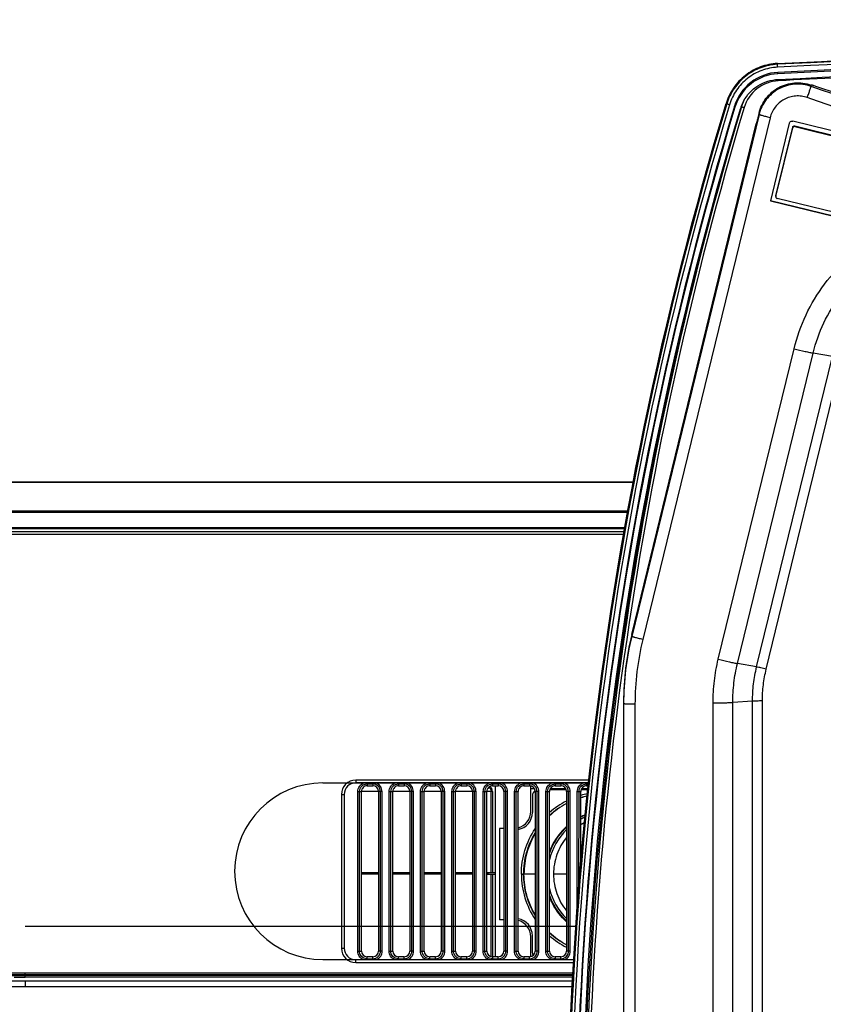
# Model space of a CAD drawing. Units: millimetres. Extents: x 0 to 559, y 0 to 432.
# Drawn here: x 136 to 150, y 113 to 131 of the extents above; entities that cross this region are included whole.
import ezdxf

# ---------------------------------------------------------------- set-up
doc = ezdxf.new("R2010")
doc.units = ezdxf.units.MM
doc.header["$LTSCALE"] = 30.734
doc.linetypes.add('PHANTOM', pattern=[0.8, 0.45, -0.05, 0.1, -0.05, 0.1, -0.05])
for name, color, linetype in [('43UJ63BODY_NDXF_CONTINUOUS_LINE', 7, 'CONTINUOUS'), ('43UJ63EDGE_NDXF_CONTINUOUS_LINE', 7, 'CONTINUOUS'), ('43UJ63FRAME_DXF_CONTINUOUS_LINE', 7, 'CONTINUOUS'), ('43UJ63MCK691DXF_CONTINUOUS_LINE', 7, 'CONTINUOUS'), ('43UJ63PRT000DXF_CONTINUOUS_LINE', 7, 'CONTINUOUS'), ('5_ALL_CURVES', 7, 'CONTINUOUS'), ('MAM64385401_DXF_CONTINUOUS_LINE', 7, 'CONTINUOUS'), ('MBN65122601_DXF_CONTINUOUS_LINE', 7, 'CONTINUOUS'), ('MCK69946601_DXF_CONTINUOUS_LINE', 7, 'CONTINUOUS'), ('MCQ660055_DXF_CONTINUOUS_LINE', 7, 'CONTINUOUS'), ('MGJ65137201_DXF_CONTINUOUS_LINE', 7, 'CONTINUOUS')]:
    doc.layers.add(name, color=color, linetype=linetype)

msp = doc.modelspace()

# ---------------------------------------------------------------- linework, layer by layer
at = {"layer": '43UJ63BODY_NDXF_CONTINUOUS_LINE', "color": 7, "linetype": 'Continuous'}
msp.add_line((145.4601, 115.5451), (145.2301, 115.5451), dxfattribs=at)
for centre, radius, start, end in [((146.2201, 115.5451), 1.09, 113.75899, 117.90453), ((146.2201, 115.5451), 1.09, 134.22296, 166.61053), ((146.2503, 115.5446), 1.0206, 117.95485, 121.97127), ((145.8225, 116.11), 0.0856, 156.38192, 170.74779), ((145.7081, 115.9312), 0.0751, 80.7756, 88.44565), ((145.7081, 115.932), 0.0743, 72.08742, 80.72807), ((145.7033, 115.9188), 0.076, 275.16899, 279.88082), ((146.2201, 115.5451), 1.09, 193.38947, 225.77704)]:
    msp.add_arc(centre, radius, start, end, dxfattribs=at)
for points, knots in [([(145.46, 116.1903), (145.3867, 116.1006), (145.2701, 115.8944), (145.2301, 115.661), (145.2301, 115.5451)], [0, 0, 0, 0, 0.5000002, 1, 1, 1, 1]), ([(145.2301, 115.5451), (145.2301, 115.4292), (145.2701, 115.1958), (145.3867, 114.9896), (145.46, 114.8999)], [0, 0, 0, 0, 0.4999998, 1, 1, 1, 1])]:
    msp.add_open_spline(points, degree=3, knots=knots, dxfattribs=at)
msp.add_open_spline([(145.738, 116.1238), (145.7363, 116.1131), (145.7367, 116.1019), (145.7392, 116.0914)], degree=3, dxfattribs=at)
at = {"layer": '43UJ63EDGE_NDXF_CONTINUOUS_LINE', "color": 7, "linetype": 'Continuous'}
for p, q in [((145.4555, 117.0251), (145.1647, 117.0251)), ((145.8309, 117.0251), (145.7147, 117.0251)), ((144.8601, 116.9251), (144.8601, 116.6251)), ((144.6677, 115.5451), (144.7065, 115.5451)), ((144.9101, 115.5451), (144.7065, 115.5451)), ((144.8601, 114.1651), (144.8601, 114.4651))]:
    msp.add_line(p, q, dxfattribs=at)
for centre, radius, start, end in [((144.9601, 116.9251), 0.1, 120.86854, 180), ((146.1201, 115.5245), 1.4612, 116.85484, 131.0851), ((146.1206, 115.5154), 1.4699, 101.66317, 106.22152), ((146.1206, 115.511), 1.4342, 102.1302, 106.63656), ((146.1212, 115.5227), 1.4226, 102.25716, 106.80251), ((146.1226, 115.5283), 1.418, 117.85809, 132.75847), ((146.1184, 115.5244), 1.4209, 117.60069, 132.4119), ((144.5601, 116.6251), 0.3, 279.60142, 360), ((146.2, 115.5624), 1.1027, 112.10162, 116.37831), ((146.218, 115.5506), 1.1141, 112.90941, 117.12628), ((144.5601, 114.4651), 0.3, 0, 80.39858), ((146.1203, 115.566), 1.4615, 228.9154, 243.14164), ((146.1226, 115.5619), 1.418, 227.24152, 242.14191), ((146.1184, 115.5658), 1.4209, 227.58793, 242.39924), ((144.9601, 114.1651), 0.1, 180, 208.77721)]:
    msp.add_arc(centre, radius, start, end, dxfattribs=at)
for points, knots in [([(144.6677, 115.5451), (144.6677, 115.6853), (144.7096, 115.9674), (144.8318, 116.2249), (144.9098, 116.3415)], [0, 0, 0, 0, 0.4999941, 1, 1, 1, 1]), ([(145.1597, 115.9055), (145.1746, 115.9494), (145.2448, 116.1205), (145.3583, 116.2737), (145.4599, 116.3676)], [0, 0, 0, 0, 0.2509454, 1, 1, 1, 1]), ([(145.4599, 116.3805), (145.3604, 116.2912), (145.2482, 116.1457), (145.1756, 115.9824), (145.1599, 115.9405)], [0, 0, 0, 0, 0.7489236, 1, 1, 1, 1]), ([(144.7065, 115.5451), (144.7065, 115.6716), (144.7415, 115.9258), (144.8439, 116.161), (144.9097, 116.269)], [0, 0, 0, 0, 0.5000141, 1, 1, 1, 1]), ([(144.9097, 116.2606), (144.8456, 116.1534), (144.746, 115.9208), (144.712, 115.6699), (144.712, 115.5451)], [0, 0, 0, 0, 0.5001142, 1, 1, 1, 1]), ([(144.6677, 115.5451), (144.6677, 115.4049), (144.7096, 115.1228), (144.8318, 114.8653), (144.9098, 114.7487)], [0, 0, 0, 0, 0.4999981, 1, 1, 1, 1]), ([(144.9097, 114.8212), (144.8439, 114.9292), (144.7415, 115.1644), (144.7065, 115.4186), (144.7065, 115.5451)], [0, 0, 0, 0, 0.4999848, 1, 1, 1, 1]), ([(144.9097, 114.8296), (144.8456, 114.9368), (144.746, 115.1694), (144.712, 115.4203), (144.712, 115.5451)], [0, 0, 0, 0, 0.5001142, 1, 1, 1, 1]), ([(145.4599, 114.7226), (145.4259, 114.7541), (145.2981, 114.8878), (145.2042, 115.0536), (145.1597, 115.1847)], [0, 0, 0, 0, 0.2509507, 1, 1, 1, 1]), ([(145.4599, 114.7097), (145.3604, 114.799), (145.2482, 114.9445), (145.1756, 115.1078), (145.1599, 115.1497)], [0, 0, 0, 0, 0.7489236, 1, 1, 1, 1])]:
    msp.add_open_spline(points, degree=3, knots=knots, dxfattribs=at)
at = {"layer": '43UJ63FRAME_DXF_CONTINUOUS_LINE', "color": 7, "linetype": 'Continuous'}
for p, q in [((144.2101, 114.0951), (144.2101, 117.0951)), ((144.8301, 116.6451), (144.8301, 117.0931)), ((144.8301, 117.0451), (144.8967, 117.0451)), ((145.1735, 117.0451), (145.4467, 117.0451)), ((145.7235, 117.0451), (145.833, 117.0451)), ((144.2801, 116.3451), (144.2801, 114.7451)), ((144.3601, 116.3451), (144.2801, 116.3451)), ((144.3601, 114.7451), (144.2801, 114.7451)), ((144.8301, 114.0971), (144.8301, 114.4451))]:
    msp.add_line(p, q, dxfattribs=at)
for centre, start, end in [((144.5301, 116.6451), 285.47224, 360), ((144.5301, 114.4451), 0, 74.52776)]:
    msp.add_arc(centre, 0.3, start, end, dxfattribs=at)
at = {"layer": '43UJ63MCK691DXF_CONTINUOUS_LINE', "color": 7, "linetype": 'Continuous'}
for p, q in [((142.1601, 115.5451), (141.8601, 115.5451)), ((142.7101, 115.5451), (142.4101, 115.5451)), ((143.2601, 115.5451), (142.9601, 115.5451)), ((143.8101, 115.5451), (143.5101, 115.5451)), ((144.0601, 115.5451), (144.2101, 115.5451)), ((144.0781, 115.5751), (144.0801, 115.5451)), ((144.1371, 114.0978), (144.1366, 115.5451)), ((144.1601, 115.5451), (144.1601, 114.0951))]:
    msp.add_line(p, q, dxfattribs=at)
at = {"layer": '43UJ63PRT000DXF_CONTINUOUS_LINE', "color": 7, "linetype": 'Continuous'}
for p, q in [((142.1601, 116.9968), (141.8601, 116.9968)), ((142.7101, 116.9968), (142.4101, 116.9968)), ((143.2601, 116.9968), (142.9601, 116.9968)), ((143.8101, 116.9968), (143.5101, 116.9968)), ((144.1366, 115.5751), (144.1371, 116.9951)), ((144.1601, 116.9951), (144.1371, 116.9951)), ((144.1601, 116.9951), (144.1601, 115.5751)), ((141.8601, 115.5751), (142.1601, 115.5751)), ((142.4101, 115.5751), (142.7101, 115.5751)), ((142.9601, 115.5751), (143.2601, 115.5751)), ((143.5101, 115.5751), (143.8101, 115.5751)), ((144.0601, 115.5751), (144.2101, 115.5751))]:
    msp.add_line(p, q, dxfattribs=at)
msp.add_arc((144.0408, 112.4547), 4.5421, 89.4224, 89.75506, dxfattribs=at)
msp.add_ellipse((144.0601, 116.9951), major_axis=(0.1, 0), ratio=0.9998477, start_param=0, end_param=1.047222, dxfattribs=at)
msp.add_open_spline([(144.1371, 116.9951), (144.1362, 116.996), (144.1307, 116.9949), (144.1214, 116.9965), (144.1055, 116.9962), (144.0934, 116.9965), (144.0866, 116.9966)], degree=3, knots=[0, 0, 0, 0, 0.0753881, 0.2773163, 0.5924675, 1, 1, 1, 1], dxfattribs=at)
msp.add_open_spline([(144.0986, 117.0739), (144.1216, 117.0559), (144.1371, 117.0243), (144.1371, 116.9951)], degree=3, dxfattribs=at)
at = {"layer": '5_ALL_CURVES', "color": 3, "linetype": 'PHANTOM'}
for p, q in [((112.2201, 122.4251), (146.6292, 122.4251)), ((111.821, 121.5551), (146.4688, 121.5551))]:
    msp.add_line(p, q, dxfattribs=at)
at = {"layer": '5_ALL_CURVES', "color": 4, "linetype": 'PHANTOM'}
for p, q in [((141.1851, 117.1451), (145.8433, 117.1451)), ((141.1851, 114.0451), (145.5853, 114.0451))]:
    msp.add_line(p, q, dxfattribs=at)
at = {"layer": '5_ALL_CURVES', "color": 7, "linetype": 'PHANTOM'}
for p, q in [((145.6222, 114.6251), (135.9601, 114.6251)), ((145.5582, 113.5651), (135.9601, 113.5651))]:
    msp.add_line(p, q, dxfattribs=at)
at = {"layer": '5_ALL_CURVES', "color": 4, "linetype": 'PHANTOM'}
msp.add_arc((141.1851, 115.5951), 1.55, 90, 270, dxfattribs=at)
at = {"layer": '5_ALL_CURVES', "color": 7, "linetype": 'PHANTOM'}
msp.add_open_spline([(135.9601, 113.5651), (117.748, 113.5651), (111.7988, 120.6551)], degree=2, dxfattribs=at)
at = {"layer": 'MAM64385401_DXF_CONTINUOUS_LINE', "color": 7, "linetype": 'Continuous'}
for p, q in [((149.1586, 129.7599), (149.1587, 129.7558)), ((149.1612, 129.7046), (149.1587, 129.7558)), ((149.1661, 129.5905), (149.1657, 129.6138)), ((149.1732, 129.4908), (149.1744, 129.4671)), ((148.2676, 129.0634), (148.2707, 129.0615)), ((148.4126, 129.0013), (148.4054, 129.0193)), ((148.5083, 128.9725), (148.5275, 129.009)), ((148.5278, 129.009), (148.5275, 129.009))]:
    msp.add_line(p, q, dxfattribs=at)
for centre, radius, start, end in [((173.9538, -369.4898), 499.5719, 92.592331, 92.843115), ((149.2082, 128.7613), 0.7311, 151.65773, 163.20558), ((149.2071, 128.8041), 0.7098, 156.06416, 163.21688), ((149.206, 128.8064), 0.7079, 156.19653, 163.36213), ((149.2063, 128.8044), 0.7089, 154.14075, 156.06034)]:
    msp.add_arc(centre, radius, start, end, dxfattribs=at)
for points, knots in [([(149.1581, 129.7699), (153.2883, 129.9749), (169.816, 130.5901), (186.3742, 130.3848), (198.7621, 129.77)], [0, 0, 0, 0, 0.2500383, 1, 1, 1, 1]), ([(198.7617, 129.76), (194.6316, 129.965), (178.1042, 130.5801), (161.5463, 130.3748), (149.1586, 129.7599)], [0, 0, 0, 0, 0.2500383, 1, 1, 1, 1]), ([(198.7615, 129.7558), (194.6314, 129.9608), (178.1042, 130.5759), (161.5464, 130.3706), (149.1587, 129.7558)], [0, 0, 0, 0, 0.2500383, 1, 1, 1, 1]), ([(198.759, 129.7047), (194.6294, 129.9096), (178.1038, 130.5247), (161.5476, 130.3194), (149.1612, 129.7046)], [0, 0, 0, 0, 0.2500383, 1, 1, 1, 1]), ([(198.7545, 129.6138), (194.6256, 129.8187), (178.103, 130.4336), (161.5499, 130.2284), (149.1657, 129.6138)], [0, 0, 0, 0, 0.2500383, 1, 1, 1, 1]), ([(198.7541, 129.5905), (194.6253, 129.7954), (178.1029, 130.4103), (161.5501, 130.2051), (149.1661, 129.5905)], [0, 0, 0, 0, 0.2500383, 1, 1, 1, 1]), ([(149.171, 129.4906), (153.2991, 129.6955), (169.8181, 130.3104), (186.3677, 130.1052), (198.7492, 129.4907)], [0, 0, 0, 0, 0.2500383, 1, 1, 1, 1]), ([(149.1581, 129.7699), (149.0571, 129.7649), (148.8554, 129.7235), (148.5868, 129.5731), (148.376, 129.3487), (148.2872, 129.163), (148.258, 129.0663)], [0, 0, 0, 0, 0.2500618, 0.50009, 0.7500687, 1, 1, 1, 1]), ([(149.1586, 129.7599), (149.0586, 129.755), (148.8589, 129.714), (148.593, 129.5651), (148.3844, 129.343), (148.2965, 129.1591), (148.2676, 129.0634)], [0, 0, 0, 0, 0.2500617, 0.50009, 0.7500688, 1, 1, 1, 1]), ([(149.1587, 129.7558), (149.0591, 129.7508), (148.8601, 129.71), (148.595, 129.5615), (148.3871, 129.3402), (148.2994, 129.1569), (148.2707, 129.0615)], [0, 0, 0, 0, 0.2500618, 0.50009, 0.7500687, 1, 1, 1, 1]), ([(149.1612, 129.7046), (149.0666, 129.7), (148.8777, 129.6611), (148.6261, 129.5203), (148.4287, 129.3101), (148.3455, 129.1362), (148.3182, 129.0456)], [0, 0, 0, 0, 0.2500617, 0.50009, 0.7500689, 1, 1, 1, 1]), ([(149.1657, 129.6138), (148.9971, 129.6054), (148.6569, 129.481), (148.4541, 129.1808), (148.4054, 129.0193)], [0, 0, 0, 0, 0.5000945, 1, 1, 1, 1]), ([(149.1661, 129.5905), (148.999, 129.5822), (148.6618, 129.4589), (148.4608, 129.1614), (148.4126, 129.0013)], [0, 0, 0, 0, 0.5000945, 1, 1, 1, 1]), ([(148.5648, 129.1083), (148.6234, 129.217), (148.7999, 129.4073), (149.0477, 129.4845), (149.171, 129.4906)], [0, 0, 0, 0, 0.4999251, 1, 1, 1, 1]), ([(149.1744, 129.4671), (149.0413, 129.4605), (148.7729, 129.3623), (148.6132, 129.1251), (148.5752, 128.9976)], [0, 0, 0, 0, 0.5002577, 1, 1, 1, 1]), ([(145.6054, 105.9242), (145.3537, 109.8139), (145.5465, 117.654), (147.1327, 125.3343), (148.258, 129.0663)], [0, 0, 0, 0, 0.4999932, 1, 1, 1, 1]), ([(148.2676, 129.0634), (147.1425, 125.332), (145.5565, 117.6528), (145.3638, 109.8139), (145.6154, 105.9249)], [0, 0, 0, 0, 0.5000068, 1, 1, 1, 1]), ([(148.2707, 129.0615), (147.1456, 125.3303), (145.5597, 117.6515), (145.367, 109.813), (145.6186, 105.9241)], [0, 0, 0, 0, 0.5000068, 1, 1, 1, 1]), ([(148.3182, 129.0456), (147.194, 125.3172), (145.6092, 117.6442), (145.4167, 109.8116), (145.6681, 105.9257)], [0, 0, 0, 0, 0.5000068, 1, 1, 1, 1]), ([(148.4054, 129.0193), (147.2827, 125.2962), (145.7002, 117.6338), (145.5079, 109.8121), (145.759, 105.9316)], [0, 0, 0, 0, 0.5000068, 1, 1, 1, 1]), ([(148.4126, 129.0013), (147.2901, 125.2786), (145.7077, 117.6172), (145.5154, 109.7963), (145.7665, 105.9163)], [0, 0, 0, 0, 0.5000068, 1, 1, 1, 1]), ([(145.8663, 105.9227), (145.6156, 109.7969), (145.8076, 117.6057), (147.3875, 125.2555), (148.5083, 128.9725)], [0, 0, 0, 0, 0.4999932, 1, 1, 1, 1]), ([(148.5275, 129.009), (147.4071, 125.2931), (145.8276, 117.6457), (145.6357, 109.8393), (145.8864, 105.9663)], [0, 0, 0, 0, 0.5000068, 1, 1, 1, 1]), ([(148.5278, 129.009), (147.6155, 125.9534), (146.2344, 119.6989), (145.7764, 113.3103), (145.7797, 110.1196)], [0, 0, 0, 0, 0.4998598, 1, 1, 1, 1]), ([(148.5752, 128.9976), (147.6634, 125.9441), (146.2831, 119.694), (145.8253, 113.3098), (145.8285, 110.1212)], [0, 0, 0, 0, 0.4998596, 1, 1, 1, 1]), ([(148.3182, 129.0456), (148.3076, 129.0488), (148.292, 129.0544), (148.2754, 129.0585), (148.2707, 129.0615)], [0, 0, 0, 0, 0.6635902, 1, 1, 1, 1]), ([(148.5278, 129.009), (148.5295, 129.0094), (148.5349, 129.008), (148.5507, 129.005), (148.5647, 129.0007), (148.5752, 128.9976)], [0, 0, 0, 0, 0.1073767, 0.3301806, 1, 1, 1, 1])]:
    msp.add_open_spline(points, degree=3, knots=knots, dxfattribs=at)
at = {"layer": 'MBN65122601_DXF_CONTINUOUS_LINE', "color": 7, "linetype": 'Continuous'}
for p, q in [((146.6292, 122.4251), (112.2333, 122.4251)), ((146.6281, 122.4196), (112.564, 122.4196)), ((146.5337, 121.9131), (111.9969, 121.9131)), ((146.5297, 121.8912), (111.9969, 121.8912)), ((111.9601, 121.6251), (146.4815, 121.6251)), ((146.4779, 121.6051), (111.9601, 121.6051)), ((112.143, 121.5551), (146.4688, 121.5551))]:
    msp.add_line(p, q, dxfattribs=at)
at = {"layer": 'MCK69946601_DXF_CONTINUOUS_LINE', "color": 7, "linetype": 'Continuous'}
for p, q in [((146.4598, 121.5051), (112.177, 121.5051)), ((141.7601, 117.1951), (141.7601, 117.1451)), ((145.8485, 117.1951), (141.7601, 117.1951)), ((145.8433, 117.1451), (141.7601, 117.1451)), ((141.9601, 117.1451), (141.9601, 117.0951)), ((142.0601, 117.1451), (142.0601, 117.0951)), ((142.5101, 117.1451), (142.5101, 117.0951)), ((142.6101, 117.1451), (142.6101, 117.0951)), ((143.0601, 117.1451), (143.0601, 117.0951)), ((143.1601, 117.1451), (143.1601, 117.0951)), ((143.6101, 117.1451), (143.6101, 117.0951)), ((143.7101, 117.1451), (143.7101, 117.0951)), ((144.1601, 117.1451), (144.1601, 117.0951)), ((144.2601, 117.1451), (144.2601, 117.0951)), ((144.7101, 117.1451), (144.7101, 117.0951)), ((144.8101, 117.1451), (144.8101, 117.0951)), ((145.2601, 117.1451), (145.2601, 117.0951)), ((145.3601, 117.1451), (145.3601, 117.0951)), ((145.8101, 117.1451), (145.8101, 117.0951)), ((141.795, 114.1952), (141.798, 116.9952)), ((141.798, 116.9952), (141.8601, 116.9951)), ((141.8248, 114.1951), (141.8278, 116.9951)), ((141.8601, 114.1951), (141.8601, 116.9951)), ((141.9601, 117.1273), (142.0601, 117.1273)), ((141.9601, 117.0951), (142.0601, 117.0951)), ((142.1601, 116.9951), (142.1601, 114.1951)), ((142.1925, 116.9951), (142.1601, 116.9951)), ((142.2222, 116.9952), (142.1925, 116.9951)), ((142.1955, 114.1951), (142.1925, 116.9951)), ((142.2252, 114.1952), (142.2222, 116.9952)), ((142.345, 114.1952), (142.348, 116.9952)), ((142.348, 116.9952), (142.4101, 116.9951)), ((142.3748, 114.1951), (142.3778, 116.9951)), ((142.4101, 114.1951), (142.4101, 116.9951)), ((142.5101, 117.1273), (142.6101, 117.1273)), ((142.5101, 117.0951), (142.6101, 117.0951)), ((142.7101, 116.9951), (142.7101, 114.1951)), ((142.7425, 116.9951), (142.7101, 116.9951)), ((142.7722, 116.9952), (142.7425, 116.9951)), ((142.7455, 114.1951), (142.7425, 116.9951)), ((142.7752, 114.1952), (142.7722, 116.9952)), ((142.895, 114.1952), (142.898, 116.9952)), ((142.898, 116.9952), (142.9601, 116.9951)), ((142.9248, 114.1951), (142.9278, 116.9951)), ((142.9601, 114.1951), (142.9601, 116.9951)), ((143.0601, 117.1273), (143.1601, 117.1273)), ((143.0601, 117.0951), (143.1601, 117.0951)), ((143.2601, 116.9951), (143.2601, 114.1951)), ((143.2925, 116.9951), (143.2601, 116.9951)), ((143.3222, 116.9952), (143.2925, 116.9951)), ((143.2955, 114.1951), (143.2925, 116.9951)), ((143.3252, 114.1952), (143.3222, 116.9952)), ((143.445, 114.1952), (143.448, 116.9952)), ((143.448, 116.9952), (143.5101, 116.9951)), ((143.4748, 114.1951), (143.4778, 116.9951)), ((143.5101, 114.1951), (143.5101, 116.9951)), ((143.6101, 117.1273), (143.7101, 117.1273)), ((143.6101, 117.0951), (143.7101, 117.0951)), ((143.8101, 116.9951), (143.8101, 114.1951)), ((143.8425, 116.9951), (143.8101, 116.9951)), ((143.8722, 116.9952), (143.8425, 116.9951)), ((143.8455, 114.1951), (143.8425, 116.9951)), ((143.8752, 114.1952), (143.8722, 116.9952)), ((143.995, 114.1952), (143.998, 116.9952)), ((143.998, 116.9952), (144.0601, 116.9951)), ((144.0248, 114.1951), (144.0278, 116.9951)), ((144.0601, 114.1951), (144.0601, 116.9951)), ((144.1601, 117.1273), (144.2601, 117.1273)), ((144.1601, 117.0951), (144.2601, 117.0951)), ((144.3601, 116.9951), (144.3601, 114.1951)), ((144.3925, 116.9951), (144.3601, 116.9951)), ((144.4222, 116.9952), (144.3925, 116.9951)), ((144.3955, 114.1951), (144.3925, 116.9951)), ((144.4252, 114.1952), (144.4222, 116.9952)), ((144.545, 114.1952), (144.548, 116.9952)), ((144.548, 116.9952), (144.6101, 116.9951)), ((144.5748, 114.1951), (144.5778, 116.9951)), ((144.6101, 114.1951), (144.6101, 116.9951)), ((144.7101, 117.1273), (144.8101, 117.1273)), ((144.7101, 117.0951), (144.8101, 117.0951)), ((144.9101, 116.9951), (144.9101, 114.1951)), ((144.9425, 116.9951), (144.9101, 116.9951)), ((144.9722, 116.9952), (144.9425, 116.9951)), ((144.9455, 114.1951), (144.9425, 116.9951)), ((144.9752, 114.1952), (144.9722, 116.9952)), ((145.095, 114.1952), (145.098, 116.9952)), ((145.098, 116.9952), (145.1601, 116.9951)), ((145.1248, 114.1951), (145.1278, 116.9951)), ((145.1601, 114.1951), (145.1601, 116.9951)), ((145.2601, 117.1273), (145.3601, 117.1273)), ((145.2601, 117.0951), (145.3601, 117.0951)), ((145.4601, 116.9951), (145.4601, 114.1951)), ((145.4925, 116.9951), (145.4601, 116.9951)), ((145.5222, 116.9952), (145.4925, 116.9951)), ((145.4955, 114.1951), (145.4925, 116.9951)), ((145.5252, 114.1952), (145.5222, 116.9952)), ((145.6458, 114.9578), (145.648, 116.9952)), ((145.648, 116.9952), (145.7101, 116.9951)), ((145.676, 115.3514), (145.6778, 116.9951)), ((145.7101, 115.7684), (145.7101, 116.9951)), ((145.8101, 117.1273), (145.8415, 117.1273)), ((145.8101, 117.0951), (145.8382, 117.0951)), ((141.5101, 116.9451), (141.5101, 114.2451)), ((141.5101, 116.9451), (141.5601, 116.9451)), ((141.5601, 116.9451), (141.5601, 114.2451)), ((141.5101, 114.2451), (141.5601, 114.2451)), ((141.7601, 113.9951), (141.7601, 114.0451)), ((141.7601, 114.0451), (145.5853, 114.0451)), ((141.795, 114.1952), (141.8601, 114.1951)), ((141.9601, 114.0451), (141.9601, 114.0951)), ((142.0601, 114.0951), (141.9601, 114.0951)), ((141.9601, 114.0596), (142.0601, 114.0596)), ((142.0601, 114.0596), (142.0601, 114.0951)), ((142.0601, 114.0451), (142.0601, 114.0596)), ((142.1955, 114.1951), (142.1601, 114.1951)), ((142.2252, 114.1952), (142.1955, 114.1951)), ((142.345, 114.1952), (142.4101, 114.1951)), ((142.5101, 114.0451), (142.5101, 114.0951)), ((142.6101, 114.0951), (142.5101, 114.0951)), ((142.5101, 114.0596), (142.6101, 114.0596)), ((142.6101, 114.0596), (142.6101, 114.0951)), ((142.6101, 114.0451), (142.6101, 114.0596)), ((142.7455, 114.1951), (142.7101, 114.1951)), ((142.7752, 114.1952), (142.7455, 114.1951)), ((142.895, 114.1952), (142.9601, 114.1951)), ((143.0601, 114.0451), (143.0601, 114.0951)), ((143.1601, 114.0951), (143.0601, 114.0951)), ((143.0601, 114.0596), (143.1601, 114.0596)), ((143.1601, 114.0596), (143.1601, 114.0951)), ((143.1601, 114.0451), (143.1601, 114.0596)), ((143.2955, 114.1951), (143.2601, 114.1951)), ((143.3252, 114.1952), (143.2955, 114.1951)), ((143.445, 114.1952), (143.5101, 114.1951)), ((143.6101, 114.0451), (143.6101, 114.0951)), ((143.7101, 114.0951), (143.6101, 114.0951)), ((143.6101, 114.0596), (143.7101, 114.0596)), ((143.7101, 114.0596), (143.7101, 114.0951)), ((143.7101, 114.0451), (143.7101, 114.0596)), ((143.8455, 114.1951), (143.8101, 114.1951)), ((143.8752, 114.1952), (143.8455, 114.1951)), ((143.995, 114.1952), (144.0601, 114.1951)), ((144.1601, 114.0951), (144.1601, 114.0451)), ((144.2601, 114.0951), (144.1601, 114.0951)), ((144.1601, 114.0596), (144.2601, 114.0596)), ((144.2601, 114.0596), (144.2601, 114.0951)), ((144.2601, 114.0451), (144.2601, 114.0596)), ((144.3955, 114.1951), (144.3601, 114.1951)), ((144.4252, 114.1952), (144.3955, 114.1951)), ((144.545, 114.1952), (144.6101, 114.1951)), ((144.7101, 114.0951), (144.7101, 114.0451)), ((144.8101, 114.0951), (144.7101, 114.0951)), ((144.7101, 114.0596), (144.8101, 114.0596)), ((144.8101, 114.0596), (144.8101, 114.0951)), ((144.8101, 114.0451), (144.8101, 114.0596)), ((144.9455, 114.1951), (144.9101, 114.1951)), ((144.9752, 114.1952), (144.9455, 114.1951)), ((145.095, 114.1952), (145.1601, 114.1951)), ((145.2601, 114.0951), (145.2601, 114.0451)), ((145.3601, 114.0951), (145.2601, 114.0951)), ((145.2601, 114.0596), (145.3601, 114.0596)), ((145.3601, 114.0596), (145.3601, 114.0951)), ((145.3601, 114.0451), (145.3601, 114.0596)), ((145.4955, 114.1951), (145.4601, 114.1951)), ((145.5252, 114.1952), (145.4955, 114.1951)), ((141.7601, 113.9951), (145.5823, 113.9951)), ((135.77, 113.7353), (135.9601, 113.7351)), ((135.9601, 113.7851), (135.9601, 113.8151)), ((135.9601, 113.8151), (145.5715, 113.8151)), ((135.9601, 113.7851), (145.5697, 113.7851)), ((135.9601, 113.7351), (135.9601, 113.7651)), ((145.5685, 113.7651), (135.9601, 113.7651)), ((145.5667, 113.7351), (135.9601, 113.7351)), ((135.9601, 113.6651), (135.9601, 113.5651)), ((145.5632, 113.6651), (135.9601, 113.6651)), ((145.5582, 113.5651), (135.9601, 113.5651))]:
    msp.add_line(p, q, dxfattribs=at)
for centre, radius, start, end in [((141.7601, 116.9451), 0.25, 90, 180), ((141.7601, 116.9451), 0.2, 90, 180), ((141.7601, 114.2451), 0.25, 180, 270), ((141.7601, 114.2451), 0.2, 180, 270)]:
    msp.add_arc(centre, radius, start, end, dxfattribs=at)
for centre, start_param, end_param in [((141.9601, 116.9951), 1.5707963, 3.1415927), ((142.0601, 116.9951), 0, 1.5707963), ((142.5101, 116.9951), 1.5707963, 3.1415927), ((142.6101, 116.9951), 0, 1.5707963), ((143.0601, 116.9951), 1.5707963, 3.1415927), ((143.1601, 116.9951), 0, 1.5707963), ((143.6101, 116.9951), 1.5707963, 3.1415927), ((143.7101, 116.9951), 0, 1.5707963), ((144.1601, 116.9951), 1.5707963, 3.1415927), ((144.2601, 116.9951), 0, 1.5707963), ((144.7101, 116.9951), 1.5707963, 3.1415927), ((144.8101, 116.9951), 0, 1.5707963), ((145.2601, 116.9951), 1.5707963, 3.1415927), ((145.3601, 116.9951), 0, 1.5707963), ((145.8101, 116.9951), 1.5707963, 3.1415927), ((141.9601, 114.1951), 3.1415927, 4.712389), ((142.0601, 114.1951), -1.5707963, 0), ((142.5101, 114.1951), 3.1415927, 4.712389), ((142.6101, 114.1951), -1.5707963, 0), ((143.0601, 114.1951), 3.1415927, 4.712389), ((143.1601, 114.1951), -1.5707963, 0), ((143.6101, 114.1951), 3.1415927, 4.712389), ((143.7101, 114.1951), -1.5707963, 0), ((144.1601, 114.1951), 3.1415927, 4.712389), ((144.2601, 114.1951), -1.5707963, 0), ((144.7101, 114.1951), 3.1415927, 4.712389), ((144.8101, 114.1951), -1.5707963, 0), ((145.2601, 114.1951), 3.1415927, 4.712389), ((145.3601, 114.1951), -1.5707963, 0)]:
    msp.add_ellipse(centre, major_axis=(0.1, 0), ratio=1, start_param=start_param, end_param=end_param, dxfattribs=at)
for points, knots in [([(112.3469, 120.3357), (113.0572, 119.5684), (114.6784, 118.2119), (117.4474, 116.7053), (120.401, 115.6131), (123.4508, 114.8403), (126.5514, 114.3132), (130.7197, 113.8685), (133.8652, 113.7651), (135.9601, 113.7651)], [0, 0, 0, 0, 0.1248155, 0.2497458, 0.3747473, 0.4997842, 0.62484, 0.7499058, 1, 1, 1, 1]), ([(135.9601, 113.5651), (134.8156, 113.5651), (132.5462, 113.607), (129.2098, 113.8151), (125.9531, 114.194), (123.3185, 114.6799), (121.2694, 115.1943), (119.7656, 115.6508), (118.299, 116.1873), (116.8752, 116.8154), (115.5009, 117.5497), (114.1849, 118.4091), (113.0738, 119.3103), (112.4184, 119.9618), (112.1619, 120.2414)], [0, 0, 0, 0, 0.1275823, 0.2551647, 0.382747, 0.5103294, 0.5741206, 0.6379117, 0.7017029, 0.7654941, 0.8292853, 0.8930764, 0.9568676, 1, 1, 1, 1]), ([(141.798, 116.9952), (141.798, 117.0266), (141.8173, 117.091), (141.8696, 117.1332), (141.8987, 117.1451)], [0, 0, 0, 0, 0.4999326, 1, 1, 1, 1]), ([(142.2222, 116.9952), (142.2222, 117.0266), (142.203, 117.091), (142.1507, 117.1332), (142.1215, 117.1451)], [0, 0, 0, 0, 0.4999324, 1, 1, 1, 1]), ([(142.348, 116.9952), (142.348, 117.0266), (142.3673, 117.091), (142.4196, 117.1332), (142.4487, 117.1451)], [0, 0, 0, 0, 0.4999326, 1, 1, 1, 1]), ([(142.7722, 116.9952), (142.7722, 117.0266), (142.753, 117.091), (142.7007, 117.1332), (142.6715, 117.1451)], [0, 0, 0, 0, 0.4999324, 1, 1, 1, 1]), ([(142.898, 116.9952), (142.898, 117.0266), (142.9173, 117.091), (142.9696, 117.1332), (142.9987, 117.1451)], [0, 0, 0, 0, 0.4999326, 1, 1, 1, 1]), ([(143.3222, 116.9952), (143.3222, 117.0266), (143.303, 117.091), (143.2507, 117.1332), (143.2215, 117.1451)], [0, 0, 0, 0, 0.4999324, 1, 1, 1, 1]), ([(143.448, 116.9952), (143.448, 117.0266), (143.4673, 117.091), (143.5196, 117.1332), (143.5487, 117.1451)], [0, 0, 0, 0, 0.4999326, 1, 1, 1, 1]), ([(143.8722, 116.9952), (143.8722, 117.0266), (143.853, 117.091), (143.8007, 117.1332), (143.7715, 117.1451)], [0, 0, 0, 0, 0.4999324, 1, 1, 1, 1]), ([(143.998, 116.9952), (143.998, 117.0266), (144.0173, 117.091), (144.0696, 117.1332), (144.0987, 117.1451)], [0, 0, 0, 0, 0.4999326, 1, 1, 1, 1]), ([(144.4222, 116.9952), (144.4222, 117.0266), (144.403, 117.091), (144.3507, 117.1332), (144.3215, 117.1451)], [0, 0, 0, 0, 0.4999324, 1, 1, 1, 1]), ([(144.548, 116.9952), (144.548, 117.0266), (144.5673, 117.091), (144.6196, 117.1332), (144.6487, 117.1451)], [0, 0, 0, 0, 0.4999326, 1, 1, 1, 1]), ([(144.9722, 116.9952), (144.9722, 117.0266), (144.953, 117.091), (144.9007, 117.1332), (144.8715, 117.1451)], [0, 0, 0, 0, 0.4999324, 1, 1, 1, 1]), ([(145.098, 116.9952), (145.098, 117.0266), (145.1173, 117.091), (145.1696, 117.1332), (145.1987, 117.1451)], [0, 0, 0, 0, 0.4999326, 1, 1, 1, 1]), ([(145.5222, 116.9952), (145.5222, 117.0266), (145.503, 117.091), (145.4507, 117.1332), (145.4215, 117.1451)], [0, 0, 0, 0, 0.4999324, 1, 1, 1, 1]), ([(145.648, 116.9952), (145.648, 117.0266), (145.6673, 117.091), (145.7196, 117.1332), (145.7487, 117.1451)], [0, 0, 0, 0, 0.4999326, 1, 1, 1, 1]), ([(141.8278, 116.9951), (141.8278, 117.0289), (141.8561, 117.0991), (141.9264, 117.1273), (141.9601, 117.1273)], [0, 0, 0, 0, 0.5000005, 1, 1, 1, 1]), ([(142.1925, 116.9951), (142.1924, 117.0289), (142.1642, 117.0991), (142.0939, 117.1273), (142.0601, 117.1273)], [0, 0, 0, 0, 0.5000001, 1, 1, 1, 1]), ([(142.3778, 116.9951), (142.3778, 117.0289), (142.4061, 117.0991), (142.4764, 117.1273), (142.5101, 117.1273)], [0, 0, 0, 0, 0.5000005, 1, 1, 1, 1]), ([(142.7425, 116.9951), (142.7424, 117.0289), (142.7142, 117.0991), (142.6439, 117.1273), (142.6101, 117.1273)], [0, 0, 0, 0, 0.5, 1, 1, 1, 1]), ([(142.9278, 116.9951), (142.9278, 117.0289), (142.9561, 117.0991), (143.0264, 117.1273), (143.0601, 117.1273)], [0, 0, 0, 0, 0.5000004, 1, 1, 1, 1]), ([(143.2925, 116.9951), (143.2924, 117.0289), (143.2642, 117.0991), (143.1939, 117.1273), (143.1601, 117.1273)], [0, 0, 0, 0, 0.4999999, 1, 1, 1, 1]), ([(143.4778, 116.9951), (143.4778, 117.0289), (143.5061, 117.0991), (143.5764, 117.1273), (143.6101, 117.1273)], [0, 0, 0, 0, 0.5000004, 1, 1, 1, 1]), ([(143.8425, 116.9951), (143.8424, 117.0289), (143.8142, 117.0991), (143.7439, 117.1273), (143.7101, 117.1273)], [0, 0, 0, 0, 0.4999998, 1, 1, 1, 1]), ([(144.0278, 116.9951), (144.0278, 117.0289), (144.0561, 117.0991), (144.1264, 117.1273), (144.1601, 117.1273)], [0, 0, 0, 0, 0.5000004, 1, 1, 1, 1]), ([(144.3925, 116.9951), (144.3924, 117.0289), (144.3642, 117.0991), (144.2939, 117.1273), (144.2601, 117.1273)], [0, 0, 0, 0, 0.4999997, 1, 1, 1, 1]), ([(144.5778, 116.9951), (144.5778, 117.0289), (144.6061, 117.0991), (144.6764, 117.1273), (144.7101, 117.1273)], [0, 0, 0, 0, 0.5000003, 1, 1, 1, 1]), ([(144.9425, 116.9951), (144.9424, 117.0289), (144.9142, 117.0991), (144.8439, 117.1273), (144.8101, 117.1273)], [0, 0, 0, 0, 0.4999997, 1, 1, 1, 1]), ([(145.1278, 116.9951), (145.1278, 117.0289), (145.1561, 117.0991), (145.2264, 117.1273), (145.2601, 117.1273)], [0, 0, 0, 0, 0.5000003, 1, 1, 1, 1]), ([(145.4925, 116.9951), (145.4924, 117.0289), (145.4642, 117.0991), (145.3939, 117.1273), (145.3601, 117.1273)], [0, 0, 0, 0, 0.4999997, 1, 1, 1, 1]), ([(145.6778, 116.9951), (145.6778, 117.0289), (145.7061, 117.0991), (145.7764, 117.1273), (145.8101, 117.1273)], [0, 0, 0, 0, 0.5000002, 1, 1, 1, 1]), ([(122.6714, 115.0771), (123.7568, 114.8231), (125.9515, 114.414), (130.3828, 113.9018), (133.7309, 113.7851), (135.9601, 113.7851)], [0, 0, 0, 0, 0.2500005, 0.5000279, 1, 1, 1, 1]), ([(127.2813, 114.3009), (128.7197, 114.1226), (131.6113, 113.8819), (134.5107, 113.8151), (135.9601, 113.8151)], [0, 0, 0, 0, 0.4999785, 1, 1, 1, 1]), ([(141.8907, 114.0451), (141.8627, 114.0581), (141.813, 114.1011), (141.795, 114.1643), (141.795, 114.1952)], [0, 0, 0, 0, 0.5000569, 1, 1, 1, 1]), ([(141.9601, 114.0596), (141.9256, 114.0596), (141.8536, 114.0886), (141.8247, 114.1606), (141.8248, 114.1951)], [0, 0, 0, 0, 0.4999928, 1, 1, 1, 1]), ([(142.0601, 114.0596), (142.0947, 114.0596), (142.1667, 114.0886), (142.1955, 114.1606), (142.1955, 114.1951)], [0, 0, 0, 0, 0.4999964, 1, 1, 1, 1]), ([(142.1295, 114.0451), (142.1576, 114.0581), (142.2073, 114.1011), (142.2253, 114.1643), (142.2252, 114.1952)], [0, 0, 0, 0, 0.5000601, 1, 1, 1, 1]), ([(142.4407, 114.0451), (142.4127, 114.0581), (142.363, 114.1011), (142.345, 114.1643), (142.345, 114.1952)], [0, 0, 0, 0, 0.5000569, 1, 1, 1, 1]), ([(142.5101, 114.0596), (142.4756, 114.0596), (142.4036, 114.0886), (142.3747, 114.1606), (142.3748, 114.1951)], [0, 0, 0, 0, 0.4999928, 1, 1, 1, 1]), ([(142.6101, 114.0596), (142.6447, 114.0596), (142.7167, 114.0886), (142.7455, 114.1606), (142.7455, 114.1951)], [0, 0, 0, 0, 0.4999964, 1, 1, 1, 1]), ([(142.6795, 114.0451), (142.7076, 114.0581), (142.7573, 114.1011), (142.7753, 114.1643), (142.7752, 114.1952)], [0, 0, 0, 0, 0.5000601, 1, 1, 1, 1]), ([(142.9907, 114.0451), (142.9627, 114.0581), (142.913, 114.1011), (142.895, 114.1643), (142.895, 114.1952)], [0, 0, 0, 0, 0.500057, 1, 1, 1, 1]), ([(143.0601, 114.0596), (143.0256, 114.0596), (142.9536, 114.0886), (142.9247, 114.1606), (142.9248, 114.1951)], [0, 0, 0, 0, 0.4999928, 1, 1, 1, 1]), ([(143.1601, 114.0596), (143.1947, 114.0596), (143.2667, 114.0886), (143.2955, 114.1606), (143.2955, 114.1951)], [0, 0, 0, 0, 0.4999964, 1, 1, 1, 1]), ([(143.2295, 114.0451), (143.2576, 114.0581), (143.3073, 114.1011), (143.3253, 114.1643), (143.3252, 114.1952)], [0, 0, 0, 0, 0.50006, 1, 1, 1, 1]), ([(143.5407, 114.0451), (143.5127, 114.0581), (143.463, 114.1011), (143.445, 114.1643), (143.445, 114.1952)], [0, 0, 0, 0, 0.500057, 1, 1, 1, 1]), ([(143.6101, 114.0596), (143.5756, 114.0596), (143.5036, 114.0886), (143.4747, 114.1606), (143.4748, 114.1951)], [0, 0, 0, 0, 0.4999928, 1, 1, 1, 1]), ([(143.7101, 114.0596), (143.7447, 114.0596), (143.8167, 114.0886), (143.8455, 114.1606), (143.8455, 114.1951)], [0, 0, 0, 0, 0.4999965, 1, 1, 1, 1]), ([(143.7795, 114.0451), (143.8076, 114.0581), (143.8573, 114.1011), (143.8753, 114.1643), (143.8752, 114.1952)], [0, 0, 0, 0, 0.5000602, 1, 1, 1, 1]), ([(144.0907, 114.0451), (144.0627, 114.0581), (144.013, 114.1011), (143.995, 114.1643), (143.995, 114.1952)], [0, 0, 0, 0, 0.5000593, 1, 1, 1, 1]), ([(144.1601, 114.0596), (144.1256, 114.0596), (144.0536, 114.0886), (144.0247, 114.1606), (144.0248, 114.1951)], [0, 0, 0, 0, 0.4999945, 1, 1, 1, 1]), ([(144.2601, 114.0596), (144.2947, 114.0596), (144.3667, 114.0886), (144.3955, 114.1606), (144.3955, 114.1951)], [0, 0, 0, 0, 0.4999965, 1, 1, 1, 1]), ([(144.3295, 114.0451), (144.3576, 114.0581), (144.4073, 114.1011), (144.4253, 114.1643), (144.4252, 114.1952)], [0, 0, 0, 0, 0.5000602, 1, 1, 1, 1]), ([(144.6407, 114.0451), (144.6127, 114.0581), (144.563, 114.1011), (144.545, 114.1643), (144.545, 114.1952)], [0, 0, 0, 0, 0.5000593, 1, 1, 1, 1]), ([(144.7101, 114.0596), (144.6756, 114.0596), (144.6036, 114.0886), (144.5747, 114.1606), (144.5748, 114.1951)], [0, 0, 0, 0, 0.4999945, 1, 1, 1, 1]), ([(144.8101, 114.0596), (144.8447, 114.0596), (144.9167, 114.0886), (144.9455, 114.1606), (144.9455, 114.1951)], [0, 0, 0, 0, 0.4999965, 1, 1, 1, 1]), ([(144.8795, 114.0451), (144.9076, 114.0581), (144.9573, 114.1011), (144.9753, 114.1643), (144.9752, 114.1952)], [0, 0, 0, 0, 0.5000602, 1, 1, 1, 1]), ([(145.1907, 114.0451), (145.1627, 114.0581), (145.113, 114.1011), (145.095, 114.1643), (145.095, 114.1952)], [0, 0, 0, 0, 0.5000606, 1, 1, 1, 1]), ([(145.2601, 114.0596), (145.2256, 114.0596), (145.1536, 114.0886), (145.1247, 114.1606), (145.1248, 114.1951)], [0, 0, 0, 0, 0.4999955, 1, 1, 1, 1]), ([(145.3601, 114.0596), (145.3947, 114.0596), (145.4667, 114.0886), (145.4955, 114.1606), (145.4955, 114.1951)], [0, 0, 0, 0, 0.4999965, 1, 1, 1, 1]), ([(145.4295, 114.0451), (145.4576, 114.0581), (145.5073, 114.1011), (145.5253, 114.1643), (145.5252, 114.1952)], [0, 0, 0, 0, 0.5000602, 1, 1, 1, 1]), ([(135.9601, 113.6651), (135.9032, 113.6651), (135.6774, 113.6653), (135.4515, 113.6664), (135.2826, 113.6676)], [0, 0, 0, 0, 0.2520798, 1, 1, 1, 1])]:
    msp.add_open_spline(points, degree=3, knots=knots, dxfattribs=at)
at = {"layer": 'MCQ660055_DXF_CONTINUOUS_LINE', "color": 7, "linetype": 'Continuous'}
for p, q in [((149.1327, 127.4476), (149.4264, 128.6516)), ((149.1327, 127.4359), (149.4264, 128.6398)), ((149.4264, 128.6516), (149.4264, 128.6398)), ((149.4627, 128.6736), (149.4627, 128.6618)), ((149.4627, 128.6736), (150.6674, 128.3801)), ((149.4627, 128.6618), (150.6674, 128.3683)), ((149.1319, 127.4405), (149.1319, 127.4359)), ((149.1327, 127.4476), (149.1327, 127.4405)), ((150.3595, 127.1062), (149.1548, 127.3997))]:
    msp.add_line(p, q, dxfattribs=at)
for points, knots in [([(149.4264, 128.6516), (149.4282, 128.659), (149.4382, 128.673), (149.4552, 128.6754), (149.4627, 128.6736)], [0, 0, 0, 0, 0.499894, 1, 1, 1, 1]), ([(149.4627, 128.6618), (149.4552, 128.6636), (149.4382, 128.6612), (149.4282, 128.6472), (149.4264, 128.6398)], [0, 0, 0, 0, 0.500106, 1, 1, 1, 1]), ([(149.1319, 127.4288), (149.1319, 127.4223), (149.1364, 127.4088), (149.1484, 127.4012), (149.1548, 127.3997)], [0, 0, 0, 0, 0.5001185, 1, 1, 1, 1])]:
    msp.add_open_spline(points, degree=3, knots=knots, dxfattribs=at)
for points in [[(149.1319, 127.4405), (149.1319, 127.4429), (149.1322, 127.4453), (149.1327, 127.4476)], [(149.1327, 127.4359), (149.1322, 127.4336), (149.1319, 127.4312), (149.1319, 127.4288)]]:
    msp.add_open_spline(points, degree=3, dxfattribs=at)
at = {"layer": 'MGJ65137201_DXF_CONTINUOUS_LINE', "color": 7, "linetype": 'Continuous'}
for p, q in [((149.7488, 129.3918), (149.7488, 129.3917)), ((149.7488, 129.3682), (149.7488, 129.3917)), ((148.836, 128.8978), (148.8356, 128.8967)), ((148.8361, 128.8976), (148.836, 128.8978)), ((148.8361, 128.8976), (148.8361, 128.8978)), ((148.8361, 128.8976), (148.8361, 128.8978)), ((148.8361, 128.8741), (148.8361, 128.8976)), ((148.8361, 128.8741), (146.6024, 119.7173)), ((149.0304, 128.8194), (146.7967, 119.6626)), ((149.3666, 128.7209), (149.035, 127.3616)), ((150.7872, 128.4262), (149.427, 128.7576)), ((146.6024, 119.7482), (148.7887, 128.7108)), ((149.035, 127.3616), (150.4438, 127.0184)), ((149.0354, 127.3634), (150.4438, 127.0203)), ((148.1211, 119.3153), (149.4503, 124.7641)), ((148.4577, 119.2406), (149.7868, 124.6895)), ((148.7942, 119.1807), (150.1234, 124.6295)), ((148.9625, 119.1434), (150.2917, 124.5922)), ((150.1234, 124.6295), (149.7868, 124.6895)), ((146.6024, 119.7482), (146.6024, 119.7173)), ((148.7942, 119.1807), (148.4577, 119.2406)), ((146.4601, 118.5648), (146.4601, 118.5339)), ((146.4601, 118.5339), (146.4601, 107.3347)), ((148.0292, 110.7251), (148.0292, 118.5506)), ((148.722, 118.58), (148.3756, 118.5579)), ((148.3756, 110.7324), (148.3756, 118.5579)), ((148.722, 110.7545), (148.722, 118.58)), ((148.8952, 110.7581), (148.8952, 118.5837)), ((146.6601, 118.5266), (146.6601, 107.3274))]:
    msp.add_line(p, q, dxfattribs=at)
for points, knots in [([(148.8361, 128.8978), (148.8476, 128.945), (148.8807, 129.0373), (148.9578, 129.1622), (149.0591, 129.2685), (149.1804, 129.3515), (149.3161, 129.4076), (149.4606, 129.4344), (149.6075, 129.4307), (149.7029, 129.4079), (149.7488, 129.3917)], [0, 0, 0, 0, 0.1249535, 0.2499207, 0.3749048, 0.4999062, 0.6249223, 0.7499479, 0.8749762, 1, 1, 1, 1]), ([(149.7488, 129.3682), (149.7029, 129.3844), (149.6075, 129.4071), (149.4606, 129.4109), (149.3161, 129.3841), (149.1803, 129.328), (149.0591, 129.245), (148.9577, 129.1386), (148.8806, 129.0136), (148.8476, 128.9213), (148.8361, 128.8741)], [0, 0, 0, 0, 0.1250238, 0.2500521, 0.3750777, 0.5000938, 0.6250952, 0.7500793, 0.8750465, 1, 1, 1, 1]), ([(149.6823, 129.1724), (149.6866, 129.1847), (149.6951, 129.2089), (149.7075, 129.2442), (149.7188, 129.277), (149.7287, 129.3061), (149.736, 129.3275), (149.7407, 129.342), (149.7435, 129.3505), (149.7457, 129.3574), (149.7473, 129.3626), (149.7482, 129.366), (149.7488, 129.3677), (149.7488, 129.3682)], [0, 0, 0, 0, 0.1891565, 0.3723325, 0.5424899, 0.6930913, 0.8183512, 0.8699317, 0.9134604, 0.9485194, 0.9747741, 0.9919789, 1, 1, 1, 1]), ([(149.9375, 129.3329), (149.9253, 129.3372), (149.9014, 129.3454), (149.8667, 129.3572), (149.8347, 129.3678), (149.8102, 129.3756), (149.7929, 129.381), (149.7819, 129.3843), (149.7723, 129.387), (149.7643, 129.3892), (149.7581, 129.3908), (149.7532, 129.3918), (149.7507, 129.3921), (149.7489, 129.3922), (149.7488, 129.3918)], [0, 0, 0, 0, 0.1952898, 0.3827358, 0.555255, 0.7063325, 0.7720127, 0.8302731, 0.8805669, 0.9224259, 0.9554685, 0.9794133, 0.9941247, 1, 1, 1, 1]), ([(198.1765, 129.3682), (196.237, 128.6854), (192.2981, 127.4833), (186.26, 126.1865), (180.1334, 125.4045), (173.9626, 125.1433), (167.7919, 125.4045), (161.6653, 126.1865), (155.6272, 127.4833), (151.6883, 128.6854), (149.7488, 129.3682)], [0, 0, 0, 0, 0.1249959, 0.2499953, 0.374997, 0.5, 0.625003, 0.7500047, 0.8750041, 1, 1, 1, 1]), ([(197.9878, 129.3329), (196.0621, 128.6609), (192.1524, 127.4779), (186.1611, 126.2019), (180.0834, 125.4326), (173.9626, 125.1756), (167.8419, 125.4326), (161.7642, 126.2019), (155.7729, 127.4779), (151.8631, 128.6609), (149.9375, 129.3329)], [0, 0, 0, 0, 0.124996, 0.2499954, 0.3749971, 0.5, 0.6250029, 0.7500046, 0.875004, 1, 1, 1, 1]), ([(149.6823, 129.1724), (149.6495, 129.1839), (149.5814, 129.2002), (149.4765, 129.2028), (149.3733, 129.1837), (149.2763, 129.1436), (149.1897, 129.0843), (149.1173, 129.0084), (149.0622, 128.9191), (149.0386, 128.8532), (149.0304, 128.8194)], [0, 0, 0, 0, 0.1250238, 0.2500521, 0.3750777, 0.5000938, 0.6250952, 0.7500793, 0.8750465, 1, 1, 1, 1]), ([(198.243, 129.1724), (196.2982, 128.4876), (192.3484, 127.2822), (186.2938, 125.9819), (180.1503, 125.1978), (173.9626, 124.9358), (167.775, 125.1978), (161.6315, 125.9819), (155.5769, 127.2822), (151.6271, 128.4876), (149.6823, 129.1724)], [0, 0, 0, 0, 0.1249959, 0.2499953, 0.374997, 0.5, 0.625003, 0.7500047, 0.8750041, 1, 1, 1, 1]), ([(148.8356, 128.8967), (148.8349, 128.8945), (148.8331, 128.888), (148.8298, 128.8756), (148.8252, 128.8576), (148.8168, 128.8246), (148.8044, 128.7751), (148.7942, 128.7333), (148.7887, 128.7108)], [0, 0, 0, 0, 0.0363109, 0.1044097, 0.202144, 0.3264115, 0.638038, 1, 1, 1, 1]), ([(149.0304, 128.8194), (149.0177, 128.8225), (148.9929, 128.8286), (148.9569, 128.8378), (148.9238, 128.8465), (148.8985, 128.8535), (148.8806, 128.8586), (148.8693, 128.8619), (148.8595, 128.8649), (148.8514, 128.8675), (148.845, 128.8697), (148.8402, 128.8715), (148.8377, 128.8728), (148.8361, 128.8737), (148.8361, 128.8741)], [0, 0, 0, 0, 0.1931525, 0.3792226, 0.5510706, 0.7021065, 0.767975, 0.8265479, 0.8772668, 0.9196517, 0.9533094, 0.9779467, 0.9934108, 1, 1, 1, 1]), ([(149.3666, 128.7209), (149.3681, 128.7272), (149.3738, 128.7393), (149.3885, 128.7528), (149.4073, 128.7597), (149.4207, 128.7591), (149.427, 128.7576)], [0, 0, 0, 0, 0.2499202, 0.4999021, 0.7499413, 1, 1, 1, 1]), ([(149.4503, 124.7641), (149.5001, 124.9682), (149.6413, 125.3674), (149.9686, 125.9108), (150.3983, 126.3778), (150.9128, 126.7493), (151.4914, 127.0103), (152.1107, 127.15), (152.7452, 127.1631), (153.1619, 127.0867), (153.3638, 127.0282)], [0, 0, 0, 0, 0.1249541, 0.2499212, 0.3749046, 0.4999047, 0.6249195, 0.7499446, 0.8749736, 1, 1, 1, 1]), ([(149.7868, 124.6895), (149.8311, 124.871), (149.9567, 125.226), (150.2478, 125.7093), (150.6299, 126.1247), (151.0876, 126.455), (151.6022, 126.6871), (152.1529, 126.8114), (152.7172, 126.823), (153.0878, 126.7551), (153.2674, 126.7031)], [0, 0, 0, 0, 0.1249541, 0.2499212, 0.3749046, 0.4999047, 0.6249195, 0.7499446, 0.8749736, 1, 1, 1, 1]), ([(149.4503, 124.7641), (149.5149, 124.7484), (149.6064, 124.7268), (149.7187, 124.7026), (149.7662, 124.6931), (149.7868, 124.6895)], [0, 0, 0, 0, 0.5787536, 0.8175174, 1, 1, 1, 1]), ([(146.6024, 119.7482), (146.5552, 119.5548), (146.484, 119.1622), (146.4601, 118.7638), (146.4601, 118.5648)], [0, 0, 0, 0, 0.5000048, 1, 1, 1, 1]), ([(146.6024, 119.7173), (146.5552, 119.524), (146.484, 119.1313), (146.4601, 118.7329), (146.4601, 118.5339)], [0, 0, 0, 0, 0.5000048, 1, 1, 1, 1]), ([(146.7967, 119.6626), (146.784, 119.6657), (146.7592, 119.6719), (146.7232, 119.681), (146.6901, 119.6898), (146.6648, 119.6967), (146.6469, 119.7018), (146.6356, 119.7051), (146.6259, 119.7081), (146.6177, 119.7107), (146.6114, 119.7129), (146.6065, 119.7147), (146.604, 119.716), (146.6024, 119.7169), (146.6024, 119.7173)], [0, 0, 0, 0, 0.1931525, 0.3792226, 0.5510706, 0.7021065, 0.767975, 0.8265479, 0.8772668, 0.9196517, 0.9533094, 0.9779467, 0.9934108, 1, 1, 1, 1]), ([(146.7967, 119.6626), (146.7514, 119.477), (146.683, 119.1001), (146.6601, 118.7176), (146.6601, 118.5266)], [0, 0, 0, 0, 0.5000048, 1, 1, 1, 1]), ([(148.0292, 118.5506), (148.0292, 118.6792), (148.0446, 118.9366), (148.0906, 119.1903), (148.1211, 119.3153)], [0, 0, 0, 0, 0.4999952, 1, 1, 1, 1]), ([(148.1211, 119.3153), (148.1857, 119.2995), (148.2772, 119.278), (148.3895, 119.2538), (148.437, 119.2443), (148.4577, 119.2406)], [0, 0, 0, 0, 0.5787536, 0.8175174, 1, 1, 1, 1]), ([(148.3756, 118.5579), (148.3756, 118.6727), (148.3893, 118.9026), (148.4304, 119.1291), (148.4577, 119.2406)], [0, 0, 0, 0, 0.4999952, 1, 1, 1, 1]), ([(148.722, 118.58), (148.722, 118.681), (148.7341, 118.8832), (148.7703, 119.0826), (148.7942, 119.1807)], [0, 0, 0, 0, 0.4999952, 1, 1, 1, 1]), ([(148.9625, 119.1434), (148.9302, 119.1513), (148.8742, 119.1643), (148.818, 119.1765), (148.7942, 119.1807)], [0, 0, 0, 0, 0.578765, 1, 1, 1, 1]), ([(148.8952, 118.5837), (148.8952, 118.6778), (148.9065, 118.8662), (148.9402, 119.0519), (148.9625, 119.1434)], [0, 0, 0, 0, 0.4999952, 1, 1, 1, 1]), ([(146.6601, 118.5266), (146.6471, 118.5266), (146.6216, 118.5267), (146.5846, 118.5271), (146.5504, 118.5277), (146.5244, 118.5285), (146.506, 118.5292), (146.4944, 118.5298), (146.4843, 118.5304), (146.4759, 118.531), (146.4694, 118.5317), (146.4644, 118.5324), (146.4619, 118.5329), (146.4601, 118.5335), (146.4601, 118.5339)], [0, 0, 0, 0, 0.1946003, 0.3817327, 0.5542174, 0.7054411, 0.7712328, 0.8296163, 0.8800354, 0.9220142, 0.9551651, 0.9792046, 0.9940019, 1, 1, 1, 1]), ([(148.0292, 118.5506), (148.0959, 118.5506), (148.1902, 118.5514), (148.3056, 118.5545), (148.3544, 118.5566), (148.3756, 118.5579)], [0, 0, 0, 0, 0.5771859, 0.8163475, 1, 1, 1, 1]), ([(148.8952, 118.5837), (148.8619, 118.5837), (148.8041, 118.5831), (148.7464, 118.5815), (148.722, 118.58)], [0, 0, 0, 0, 0.5771975, 1, 1, 1, 1])]:
    msp.add_open_spline(points, degree=3, knots=knots, dxfattribs=at)

doc.saveas('drawing.dxf')
